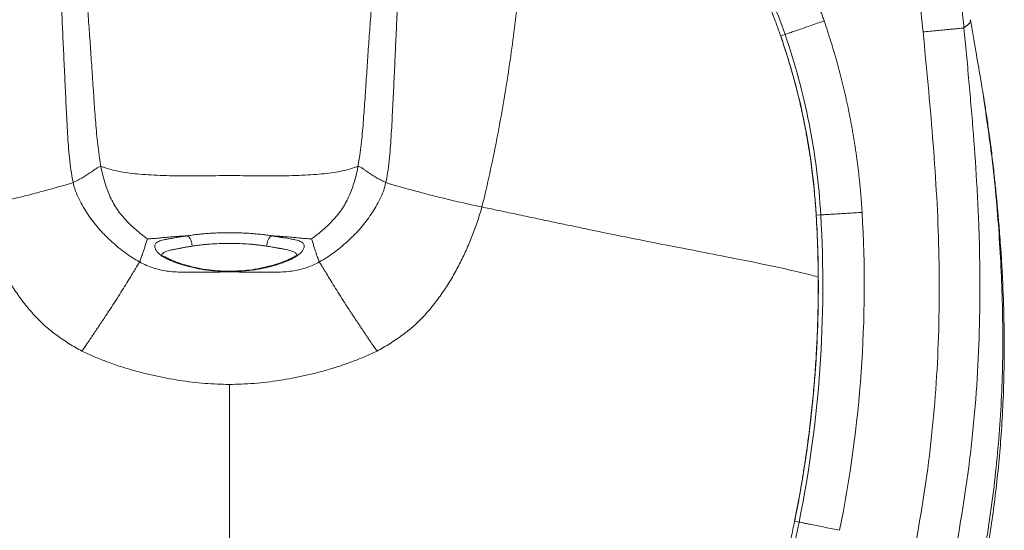
# Model space of a CAD drawing. Units: millimetres. Extents: x 0 to 297, y 0 to 210.
# Drawn here: x 143 to 163, y 146 to 156 of the extents above; entities that cross this region are included whole.
import ezdxf

# ---------------------------------------------------------------- set-up
doc = ezdxf.new("R2010")
doc.units = ezdxf.units.MM

msp = doc.modelspace()

# ---------------------------------------------------------------- linework, layer by layer
at = {"color": 7, "linetype": 'Continuous', "lineweight": 18}
for p, q in [((161.984, 156.294), (161.983, 156.295)), ((158.263, 156), (158.175, 155.969)), ((162.237, 154.855), (162.26, 154.692)), ((158.981, 152.373), (158.889, 152.367)), ((158.546, 146.198), (158.455, 146.216))]:
    msp.add_line(p, q, dxfattribs=at)
at = {"color": 8, "linetype": 'Continuous', "lineweight": 18}
for p, q in [((158.18, 155.971), (158.175, 155.969)), ((158.889, 152.367), (158.895, 152.367))]:
    msp.add_line(p, q, dxfattribs=at)
at = {"color": 7, "linetype": 'Continuous', "lineweight": 18}
for points, knots in [([(161.038, 156.049), (161.014, 156.301), (160.987, 156.552), (160.933, 157.056), (160.905, 157.308), (160.818, 158.062), (160.758, 158.565), (160.575, 160.073), (160.45, 161.078), (160.267, 162.586), (160.207, 163.089), (160.089, 164.095), (160.031, 164.598), (159.922, 165.605), (159.87, 166.108), (159.802, 166.865), (159.781, 167.117), (159.745, 167.622), (159.73, 167.875), (159.721, 168.128)], [0, 0, 0, 0, 0.0625, 0.0625, 0.125, 0.125, 0.25, 0.25, 0.5, 0.5, 0.625, 0.625, 0.75, 0.75, 0.875, 0.875, 0.9375, 0.9375, 1, 1, 1, 1]), ([(161.86, 156.129), (161.853, 156.2), (161.839, 156.345), (161.817, 156.564), (161.794, 156.789), (161.769, 157.017), (161.744, 157.249), (161.718, 157.484), (161.691, 157.722), (161.664, 157.961), (161.636, 158.202), (161.608, 158.443), (161.579, 158.685), (161.55, 158.926), (161.502, 159.332), (161.432, 159.907), (161.341, 160.656), (161.248, 161.417), (161.155, 162.181), (161.063, 162.944), (160.973, 163.701), (160.887, 164.45), (160.822, 165.029), (160.778, 165.439), (160.752, 165.687), (160.727, 165.934), (160.703, 166.178), (160.679, 166.421), (160.657, 166.659), (160.637, 166.893), (160.618, 167.122), (160.6, 167.345), (160.585, 167.561), (160.572, 167.768), (160.561, 167.966), (160.556, 168.095), (160.554, 168.157)], [0, 0, 0, 0, 0.017772, 0.036019, 0.05468, 0.073697, 0.093015, 0.112581, 0.132347, 0.152266, 0.172292, 0.192384, 0.212503, 0.232612, 0.252675, 0.313716, 0.376308, 0.439862, 0.503777, 0.567008, 0.630251, 0.692812, 0.753933, 0.774597, 0.795211, 0.815718, 0.83606, 0.856175, 0.875996, 0.895453, 0.914469, 0.932965, 0.950858, 0.968057, 0.984471, 1, 1, 1, 1]), ([(159.049, 156.271), (159.039, 156.302), (159.017, 156.364), (158.983, 156.457), (158.949, 156.55), (158.914, 156.642), (158.879, 156.734), (158.842, 156.826), (158.805, 156.917), (158.767, 157.008), (158.728, 157.099), (158.689, 157.189), (158.649, 157.279), (158.608, 157.369), (158.566, 157.458), (158.523, 157.547), (158.48, 157.636), (158.436, 157.724), (158.343, 157.908), (158.195, 158.183), (157.983, 158.545), (157.758, 158.899), (157.521, 159.246), (157.272, 159.583), (157.011, 159.911), (156.738, 160.23), (156.507, 160.481), (156.323, 160.671), (156.191, 160.803), (156.057, 160.933), (155.921, 161.06), (155.783, 161.185), (155.644, 161.309), (155.502, 161.429), (155.358, 161.548), (155.261, 161.626), (155.212, 161.664)], [0, 0, 0, 0, 0.014726, 0.029443, 0.044155, 0.05886, 0.073562, 0.08826, 0.102955, 0.117649, 0.132343, 0.147037, 0.161734, 0.176433, 0.191135, 0.205843, 0.220557, 0.235278, 0.250007, 0.312526, 0.374979, 0.437443, 0.500001, 0.562533, 0.62499, 0.68745, 0.749995, 0.777806, 0.805593, 0.833361, 0.86112, 0.888875, 0.916633, 0.944402, 0.972189, 1, 1, 1, 1]), ([(158.263, 156), (158.093, 156.491), (157.889, 156.97), (157.413, 157.894), (157.142, 158.338), (156.54, 159.185), (156.208, 159.587), (155.491, 160.339), (155.106, 160.689), (154.698, 161.01)], [0, 0, 0, 0, 0.25, 0.25, 0.5, 0.5, 0.75, 0.75, 1, 1, 1, 1]), ([(158.175, 155.969), (158.164, 156), (158.143, 156.062), (158.109, 156.154), (158.075, 156.247), (158.04, 156.339), (158.004, 156.431), (157.967, 156.523), (157.929, 156.615), (157.89, 156.708), (157.85, 156.8), (157.809, 156.891), (157.767, 156.983), (157.724, 157.075), (157.68, 157.166), (157.635, 157.258), (157.589, 157.349), (157.542, 157.44), (157.494, 157.531), (157.445, 157.622), (157.395, 157.712), (157.344, 157.802), (157.292, 157.892), (157.239, 157.982), (157.185, 158.072), (157.13, 158.161), (157.074, 158.25), (157.017, 158.339), (156.959, 158.427), (156.9, 158.515), (156.839, 158.603), (156.778, 158.69), (156.716, 158.777), (156.653, 158.864), (156.588, 158.95), (156.523, 159.036), (156.456, 159.122), (156.389, 159.207), (156.32, 159.291), (156.251, 159.375), (156.18, 159.459), (156.108, 159.542), (156.035, 159.625), (155.962, 159.707), (155.887, 159.788), (155.811, 159.869), (155.734, 159.95), (155.656, 160.03), (155.577, 160.109), (155.497, 160.187), (155.416, 160.266), (155.334, 160.343), (155.251, 160.42), (155.167, 160.496), (155.082, 160.571), (154.995, 160.646), (154.908, 160.72), (154.82, 160.793), (154.731, 160.866), (154.67, 160.913), (154.64, 160.937)], [0, 0, 0, 0, 0.015833, 0.031716, 0.047649, 0.06363, 0.079661, 0.095742, 0.111871, 0.128051, 0.144279, 0.160557, 0.176885, 0.193261, 0.209687, 0.226163, 0.242688, 0.259262, 0.275886, 0.292559, 0.309282, 0.326054, 0.342875, 0.359746, 0.376666, 0.393636, 0.410655, 0.427723, 0.444841, 0.462008, 0.479224, 0.49649, 0.513806, 0.531171, 0.548585, 0.566048, 0.583561, 0.601124, 0.618736, 0.636397, 0.654108, 0.671868, 0.689677, 0.707536, 0.725445, 0.743402, 0.761409, 0.779466, 0.797572, 0.815727, 0.833932, 0.852187, 0.87049, 0.888843, 0.907246, 0.925698, 0.944199, 0.96275, 0.98135, 1, 1, 1, 1]), ([(158.263, 156), (158.265, 156), (158.271, 156.003), (158.293, 156.01), (158.309, 156.016), (158.35, 156.03), (158.375, 156.038), (158.435, 156.059), (158.469, 156.071), (158.545, 156.097), (158.587, 156.111), (158.675, 156.142), (158.721, 156.158), (158.815, 156.19), (158.863, 156.207), (158.957, 156.239), (159.004, 156.255), (159.049, 156.271)], [0, 0, 0, 0, 0.125, 0.125, 0.25, 0.25, 0.375, 0.375, 0.5, 0.5, 0.625, 0.625, 0.75, 0.75, 0.875, 0.875, 1, 1, 1, 1]), ([(159.812, 152.422), (159.81, 152.458), (159.805, 152.531), (159.797, 152.64), (159.789, 152.749), (159.78, 152.858), (159.769, 152.967), (159.758, 153.076), (159.747, 153.184), (159.734, 153.293), (159.721, 153.401), (159.706, 153.51), (159.691, 153.618), (159.675, 153.726), (159.658, 153.834), (159.641, 153.942), (159.622, 154.05), (159.603, 154.157), (159.583, 154.265), (159.555, 154.408), (159.519, 154.587), (159.471, 154.8), (159.421, 155.013), (159.367, 155.225), (159.31, 155.436), (159.25, 155.646), (159.186, 155.855), (159.12, 156.064), (159.073, 156.202), (159.049, 156.271)], [0, 0, 0, 0, 0.027813, 0.055613, 0.083403, 0.111183, 0.138955, 0.16672, 0.194481, 0.222239, 0.249996, 0.277752, 0.305511, 0.333272, 0.361039, 0.388812, 0.416593, 0.444384, 0.472187, 0.500002, 0.555615, 0.611185, 0.666722, 0.722241, 0.777754, 0.833273, 0.888812, 0.944383, 1, 1, 1, 1]), ([(162.264, 154.693), (162.24, 154.836), (162.188, 155.148), (162.095, 155.686), (162.025, 156.084), (161.989, 156.294)], [0, 0, 0, 0, 0.283965, 0.620982, 1, 1, 1, 1]), ([(132.326, 156.129), (132.316, 156.024), (132.295, 155.8), (132.262, 155.444), (132.222, 155.015), (132.179, 154.526), (132.118, 153.781), (132.056, 152.879), (132.019, 151.99), (132.005, 151.288), (132.003, 150.741), (132.012, 150.175), (132.038, 149.426), (132.095, 148.512), (132.21, 147.408), (132.364, 146.338), (132.563, 145.258), (132.798, 144.198), (133.069, 143.157), (133.377, 142.109), (133.684, 141.17), (133.978, 140.336), (134.232, 139.656), (134.538, 138.875), (134.907, 137.998), (135.274, 137.198), (135.589, 136.551), (135.852, 136.036), (136.128, 135.525), (136.404, 135.037), (136.669, 134.589), (136.963, 134.116), (137.26, 133.663), (137.57, 133.213), (137.894, 132.767), (138.221, 132.344), (138.583, 131.905), (138.955, 131.483), (139.362, 131.058), (139.908, 130.532), (140.629, 129.923), (141.574, 129.267), (142.412, 128.81), (143.132, 128.499), (143.589, 128.335), (143.971, 128.218), (144.251, 128.142), (144.532, 128.074), (144.92, 127.992), (145.393, 127.912), (145.841, 127.86), (146.152, 127.833), (146.35, 127.82), (146.543, 127.81), (146.731, 127.803), (146.914, 127.799), (147.034, 127.798), (147.093, 127.798)], [0, 0, 0, 0, 0.008935, 0.018998, 0.030189, 0.045373, 0.060559, 0.093336, 0.121859, 0.135773, 0.152697, 0.168154, 0.183597, 0.216066, 0.245559, 0.277404, 0.307461, 0.338362, 0.369213, 0.398386, 0.43071, 0.452724, 0.473187, 0.492065, 0.523675, 0.553637, 0.566464, 0.584525, 0.602538, 0.615501, 0.631957, 0.646578, 0.662551, 0.677774, 0.69274, 0.709175, 0.722962, 0.740826, 0.756749, 0.772736, 0.804872, 0.836449, 0.869864, 0.885355, 0.902742, 0.91092, 0.919107, 0.927263, 0.935393, 0.952675, 0.96778, 0.97351, 0.979097, 0.98454, 0.989839, 0.994993, 1, 1, 1, 1]), ([(133.148, 156.049), (133.079, 155.341), (133.011, 154.633), (132.899, 153.215), (132.855, 152.505), (132.816, 151.083), (132.819, 150.372), (132.863, 149.306), (132.885, 148.951), (132.942, 148.242), (132.978, 147.889), (133.108, 146.83), (133.223, 146.128), (133.505, 144.734), (133.672, 144.042), (134.052, 142.671), (134.265, 141.992), (134.611, 140.984), (134.73, 140.649), (134.979, 139.982), (135.107, 139.651), (135.507, 138.662), (135.792, 138.01), (136.407, 136.728), (136.736, 136.097), (137.446, 134.864), (137.827, 134.263), (138.443, 133.392), (138.656, 133.107), (139.1, 132.552), (139.331, 132.281), (139.813, 131.758), (140.063, 131.505), (140.585, 131.022), (140.857, 130.792), (141.421, 130.359), (141.713, 130.156), (142.318, 129.782), (142.63, 129.611), (143.113, 129.384), (143.276, 129.313), (143.606, 129.181), (143.774, 129.121), (144.281, 128.955), (144.625, 128.865), (145.322, 128.723), (145.674, 128.671), (146.382, 128.602), (146.738, 128.585), (147.093, 128.585)], [0, 0, 0, 0, 0.0625, 0.0625, 0.125, 0.125, 0.1875, 0.1875, 0.21875, 0.21875, 0.25, 0.25, 0.3125, 0.3125, 0.375, 0.375, 0.4375, 0.4375, 0.46875, 0.46875, 0.5, 0.5, 0.5625, 0.5625, 0.625, 0.625, 0.6875, 0.6875, 0.71875, 0.71875, 0.75, 0.75, 0.78125, 0.78125, 0.8125, 0.8125, 0.84375, 0.84375, 0.875, 0.875, 0.890625, 0.890625, 0.90625, 0.90625, 0.9375, 0.9375, 0.96875, 0.96875, 1, 1, 1, 1]), ([(147.093, 127.798), (147.128, 127.798), (147.2, 127.798), (147.308, 127.8), (147.417, 127.802), (147.529, 127.806), (147.642, 127.81), (147.757, 127.816), (147.874, 127.822), (147.993, 127.83), (148.113, 127.84), (148.372, 127.863), (148.793, 127.912), (149.259, 127.99), (149.647, 128.073), (149.929, 128.14), (150.215, 128.218), (150.589, 128.332), (151.047, 128.496), (151.767, 128.806), (152.612, 129.267), (153.557, 129.923), (154.278, 130.532), (154.824, 131.058), (155.231, 131.483), (155.603, 131.905), (155.965, 132.344), (156.292, 132.767), (156.617, 133.213), (156.927, 133.663), (157.223, 134.116), (157.517, 134.589), (157.783, 135.037), (158.059, 135.525), (158.334, 136.036), (158.597, 136.551), (158.913, 137.198), (159.279, 137.998), (159.694, 138.984), (160.091, 140.01), (160.464, 141.053), (160.809, 142.109), (161.118, 143.157), (161.388, 144.198), (161.705, 145.626), (161.912, 146.888), (162.036, 147.98), (162.104, 148.71), (162.161, 149.626), (162.187, 150.722), (162.178, 151.629), (162.152, 152.357), (162.116, 153.081), (162.066, 153.808), (162.007, 154.526), (161.96, 155.064), (161.911, 155.598), (161.877, 155.954), (161.86, 156.129)], [0, 0, 0, 0, 0.002987, 0.006026, 0.009119, 0.012263, 0.01546, 0.018709, 0.02201, 0.025362, 0.028766, 0.032221, 0.047326, 0.064608, 0.072127, 0.080895, 0.089081, 0.097259, 0.113961, 0.130138, 0.163554, 0.19513, 0.227267, 0.243255, 0.259178, 0.277041, 0.290829, 0.307264, 0.322231, 0.337453, 0.353426, 0.368047, 0.384504, 0.397467, 0.415481, 0.433542, 0.446368, 0.476331, 0.507942, 0.536854, 0.569296, 0.60162, 0.630794, 0.661646, 0.692547, 0.754438, 0.769685, 0.785441, 0.816403, 0.847302, 0.878139, 0.893022, 0.908884, 0.939441, 0.954626, 0.969811, 0.985142, 1, 1, 1, 1]), ([(147.093, 128.585), (147.449, 128.585), (147.804, 128.602), (148.512, 128.671), (148.864, 128.723), (149.561, 128.865), (149.906, 128.955), (150.413, 129.121), (150.58, 129.181), (150.91, 129.313), (151.073, 129.384), (151.556, 129.611), (151.868, 129.782), (152.473, 130.156), (152.765, 130.359), (153.329, 130.792), (153.601, 131.022), (154.123, 131.505), (154.374, 131.758), (154.855, 132.281), (155.086, 132.552), (155.53, 133.107), (155.743, 133.392), (156.36, 134.263), (156.74, 134.864), (157.45, 136.097), (157.779, 136.728), (158.394, 138.01), (158.68, 138.662), (159.079, 139.651), (159.208, 139.982), (159.456, 140.649), (159.576, 140.984), (159.922, 141.992), (160.134, 142.671), (160.515, 144.042), (160.682, 144.734), (160.963, 146.128), (161.078, 146.83), (161.208, 147.889), (161.244, 148.242), (161.302, 148.951), (161.323, 149.306), (161.368, 150.372), (161.371, 151.083), (161.331, 152.505), (161.287, 153.215), (161.175, 154.633), (161.107, 155.341), (161.038, 156.049)], [0, 0, 0, 0, 0.03125, 0.03125, 0.0625, 0.0625, 0.09375, 0.09375, 0.109375, 0.109375, 0.125, 0.125, 0.15625, 0.15625, 0.1875, 0.1875, 0.21875, 0.21875, 0.25, 0.25, 0.28125, 0.28125, 0.3125, 0.3125, 0.375, 0.375, 0.4375, 0.4375, 0.5, 0.5, 0.53125, 0.53125, 0.5625, 0.5625, 0.625, 0.625, 0.6875, 0.6875, 0.75, 0.75, 0.78125, 0.78125, 0.8125, 0.8125, 0.875, 0.875, 0.9375, 0.9375, 1, 1, 1, 1]), ([(158.981, 152.373), (158.945, 152.99), (158.866, 153.604), (158.626, 154.817), (158.464, 155.415), (158.263, 156)], [0, 0, 0, 0, 0.5, 0.5, 1, 1, 1, 1]), ([(161.86, 156.129), (161.854, 156.128), (161.844, 156.127), (161.815, 156.124), (161.796, 156.123), (161.75, 156.118), (161.722, 156.115), (161.659, 156.109), (161.623, 156.106), (161.545, 156.098), (161.503, 156.094), (161.414, 156.085), (161.368, 156.081), (161.273, 156.072), (161.225, 156.067), (161.131, 156.058), (161.084, 156.053), (161.038, 156.049)], [0, 0, 0, 0, 0.125, 0.125, 0.25, 0.25, 0.375, 0.375, 0.5, 0.5, 0.625, 0.625, 0.75, 0.75, 0.875, 0.875, 1, 1, 1, 1]), ([(158.175, 155.969), (158.186, 155.936), (158.208, 155.872), (158.24, 155.776), (158.27, 155.683), (158.299, 155.592), (158.326, 155.504), (158.352, 155.419), (158.376, 155.336), (158.399, 155.257), (158.421, 155.18), (158.441, 155.105), (158.46, 155.034), (158.478, 154.965), (158.495, 154.9), (158.511, 154.837), (158.526, 154.777), (158.54, 154.72), (158.552, 154.665), (158.564, 154.614), (158.576, 154.565), (158.586, 154.52), (158.595, 154.477), (158.604, 154.437), (158.612, 154.4), (158.619, 154.366), (158.626, 154.335), (158.632, 154.307), (158.637, 154.282), (158.641, 154.26), (158.645, 154.241), (158.649, 154.225), (158.651, 154.211), (158.653, 154.201), (158.671, 154.111), (158.703, 153.941), (158.745, 153.694), (158.781, 153.455), (158.811, 153.222), (158.837, 152.998), (158.858, 152.781), (158.876, 152.571), (158.885, 152.434), (158.889, 152.367)], [0, 0, 0, 0, 0.028256, 0.055692, 0.08231, 0.108109, 0.133089, 0.157249, 0.180591, 0.203114, 0.224817, 0.245702, 0.265768, 0.285014, 0.303442, 0.32105, 0.33784, 0.353811, 0.368962, 0.383295, 0.396808, 0.409503, 0.421378, 0.432435, 0.442672, 0.452091, 0.46069, 0.46847, 0.475432, 0.481574, 0.486897, 0.491402, 0.495087, 0.497953, 0.5, 0.570177, 0.63816, 0.70395, 0.767547, 0.82895, 0.88816, 0.945177, 1, 1, 1, 1]), ([(158.177, 155.97), (158.28, 155.648), (158.48, 155.026), (158.685, 154.097), (158.826, 153.217), (158.87, 152.644), (158.891, 152.367)], [0, 0, 0, 0, 0.274823, 0.532241, 0.773646, 1, 1, 1, 1]), ([(131.949, 154.854), (131.936, 154.775), (131.908, 154.606), (131.865, 154.323), (131.819, 154.002), (131.773, 153.647), (131.731, 153.295), (131.697, 152.982), (131.672, 152.729), (131.654, 152.54), (131.641, 152.392), (131.63, 152.264), (131.619, 152.126), (131.598, 151.871), (131.57, 151.47), (131.54, 150.899), (131.518, 150.243), (131.513, 149.51), (131.532, 148.705), (131.583, 147.83), (131.67, 146.915), (131.798, 145.966), (131.965, 145.002), (132.172, 144.033), (132.408, 143.095), (132.66, 142.204), (132.945, 141.288), (133.261, 140.357), (133.607, 139.42), (133.951, 138.554), (134.28, 137.783), (134.611, 137.054), (134.966, 136.313), (135.39, 135.486), (135.827, 134.702), (136.263, 133.976), (136.681, 133.323), (137.145, 132.648), (137.661, 131.953), (138.236, 131.246), (138.878, 130.536), (139.566, 129.868), (140.297, 129.251), (141.065, 128.69), (141.903, 128.171), (142.706, 127.759), (143.453, 127.442), (144.127, 127.204), (144.83, 127.006), (145.562, 126.855), (146.319, 126.752), (146.833, 126.738), (147.093, 126.731)], [0, 0, 0, 0, 0.007309, 0.015571, 0.024857, 0.03521, 0.04594, 0.054901, 0.061951, 0.067498, 0.071032, 0.074561, 0.07846, 0.082729, 0.096259, 0.11255, 0.131214, 0.151897, 0.1746, 0.199326, 0.226077, 0.252381, 0.280386, 0.308856, 0.336154, 0.362272, 0.387218, 0.417278, 0.445446, 0.471738, 0.496153, 0.516336, 0.539521, 0.565713, 0.594916, 0.615494, 0.637344, 0.66047, 0.684878, 0.71056, 0.737541, 0.765821, 0.791631, 0.818434, 0.846216, 0.874975, 0.894694, 0.914852, 0.935447, 0.956493, 0.977991, 1, 1, 1, 1]), ([(147.093, 126.731), (147.391, 126.74), (147.973, 126.759), (148.818, 126.887), (149.609, 127.067), (150.347, 127.295), (151.082, 127.577), (151.804, 127.914), (152.503, 128.3), (153.125, 128.696), (153.696, 129.106), (154.215, 129.52), (154.687, 129.937), (155.109, 130.342), (155.498, 130.746), (155.864, 131.154), (156.209, 131.563), (156.636, 132.099), (157.137, 132.779), (157.709, 133.629), (158.265, 134.535), (158.81, 135.507), (159.333, 136.536), (159.833, 137.608), (160.305, 138.718), (160.747, 139.858), (161.155, 141.019), (161.527, 142.194), (161.857, 143.38), (162.134, 144.554), (162.349, 145.69), (162.481, 146.629), (162.562, 147.379), (162.612, 147.979), (162.649, 148.613), (162.671, 149.31), (162.672, 150.077), (162.654, 150.729), (162.629, 151.228), (162.611, 151.539), (162.592, 151.81), (162.575, 152.041), (162.559, 152.234), (162.543, 152.414), (162.525, 152.614), (162.501, 152.87), (162.467, 153.192), (162.424, 153.562), (162.376, 153.939), (162.327, 154.286), (162.281, 154.589), (162.251, 154.77), (162.238, 154.854)], [0, 0, 0, 0, 0.025217, 0.049228, 0.072103, 0.093852, 0.114488, 0.138718, 0.161215, 0.181989, 0.201037, 0.220693, 0.238105, 0.254314, 0.270146, 0.285601, 0.300678, 0.31538, 0.343672, 0.372078, 0.402066, 0.433636, 0.46633, 0.499691, 0.533725, 0.568352, 0.603086, 0.637842, 0.67263, 0.707172, 0.739868, 0.770472, 0.787362, 0.8037, 0.821425, 0.84112, 0.862792, 0.886442, 0.896355, 0.905155, 0.912833, 0.919389, 0.924826, 0.929273, 0.934722, 0.941847, 0.951111, 0.962208, 0.973404, 0.983396, 0.992235, 1, 1, 1, 1]), ([(144.51, 153.345), (144.538, 153.343), (144.612, 153.312), (144.746, 153.272), (144.903, 153.237), (145.084, 153.21), (145.289, 153.189), (145.517, 153.174), (145.761, 153.163), (146.017, 153.158), (146.279, 153.155), (146.546, 153.155), (146.814, 153.159), (147.003, 153.164), (147.183, 153.164), (147.372, 153.159), (147.641, 153.155), (147.907, 153.155), (148.169, 153.158), (148.425, 153.163), (148.669, 153.174), (148.897, 153.189), (149.102, 153.21), (149.284, 153.237), (149.44, 153.272), (149.574, 153.312), (149.648, 153.343), (149.676, 153.345)], [0, 0, 0, 0, 1, 2, 3, 4, 5, 6, 7, 8, 9, 10, 11, 12, 12, 13, 14, 15, 16, 17, 18, 19, 20, 21, 22, 23, 24, 24, 24, 24]), ([(158.889, 152.367), (158.892, 152.319), (158.897, 152.223), (158.904, 152.076), (158.911, 151.926), (158.917, 151.773), (158.922, 151.616), (158.926, 151.456), (158.928, 151.293), (158.93, 151.126), (158.931, 150.949), (158.93, 150.759), (158.928, 150.558), (158.923, 150.352), (158.917, 150.142), (158.909, 149.928), (158.898, 149.709), (158.886, 149.486), (158.871, 149.259), (158.853, 149.028), (158.833, 148.792), (158.81, 148.552), (158.784, 148.309), (158.755, 148.061), (158.723, 147.809), (158.687, 147.553), (158.648, 147.293), (158.606, 147.029), (158.56, 146.761), (158.51, 146.49), (158.474, 146.308), (158.455, 146.216)], [0, 0, 0, 0, 0.023229, 0.046987, 0.071273, 0.096088, 0.121431, 0.147303, 0.173703, 0.200632, 0.228089, 0.259936, 0.292494, 0.325761, 0.359739, 0.394428, 0.429826, 0.465936, 0.502755, 0.540285, 0.578526, 0.617476, 0.657137, 0.697509, 0.738591, 0.780383, 0.822886, 0.866099, 0.910022, 0.954656, 1, 1, 1, 1]), ([(158.891, 152.367), (158.901, 152.173), (158.92, 151.805), (158.932, 151.285), (158.934, 150.827), (158.929, 150.432), (158.919, 150.1), (158.907, 149.819), (158.892, 149.533), (158.87, 149.192), (158.834, 148.758), (158.781, 148.24), (158.705, 147.638), (158.6, 146.953), (158.507, 146.471), (158.458, 146.216)], [0, 0, 0, 0, 0.094387, 0.178545, 0.252536, 0.316404, 0.37018, 0.413882, 0.452452, 0.50915, 0.579601, 0.663831, 0.761896, 0.873897, 1, 1, 1, 1]), ([(158.546, 146.198), (158.751, 147.212), (158.891, 148.239), (159.036, 150.303), (159.042, 151.34), (158.981, 152.373)], [0, 0, 0, 0, 0.5, 0.5, 1, 1, 1, 1]), ([(158.981, 152.373), (158.984, 152.373), (158.99, 152.373), (159.014, 152.374), (159.03, 152.375), (159.073, 152.378), (159.1, 152.38), (159.163, 152.383), (159.199, 152.385), (159.279, 152.39), (159.323, 152.393), (159.416, 152.398), (159.465, 152.401), (159.564, 152.407), (159.615, 152.41), (159.715, 152.416), (159.764, 152.419), (159.812, 152.422)], [0, 0, 0, 0, 0.125, 0.125, 0.25, 0.25, 0.375, 0.375, 0.5, 0.5, 0.625, 0.625, 0.75, 0.75, 0.875, 0.875, 1, 1, 1, 1]), ([(159.812, 152.422), (159.875, 151.353), (159.869, 150.28), (159.718, 148.145), (159.574, 147.082), (159.361, 146.033)], [0, 0, 0, 0, 0.5, 0.5, 1, 1, 1, 1]), ([(145.446, 151.889), (145.456, 151.892), (145.509, 151.893), (145.592, 151.899), (145.683, 151.907), (145.783, 151.918), (145.902, 151.928), (146.037, 151.94), (146.158, 151.947), (146.23, 151.951), (146.247, 151.952)], [16.693028, 16.693028, 16.693028, 16.693028, 17.693028, 18.693028, 19.693028, 20.693028, 21.693028, 22.693028, 23.693028, 24, 24, 24, 24]), ([(146.196, 151.356), (146.186, 151.359), (146.167, 151.364), (146.14, 151.372), (146.112, 151.381), (146.086, 151.389), (146.06, 151.398), (146.034, 151.407), (146.009, 151.416), (145.985, 151.425), (145.961, 151.434), (145.938, 151.444), (145.915, 151.453), (145.893, 151.463), (145.872, 151.473), (145.851, 151.483), (145.831, 151.493), (145.812, 151.503), (145.793, 151.514), (145.775, 151.524), (145.758, 151.535), (145.721, 151.56), (145.671, 151.599), (145.622, 151.652), (145.595, 151.704), (145.589, 151.745), (145.596, 151.778), (145.612, 151.802), (145.637, 151.823), (145.671, 151.841), (145.714, 151.857), (145.762, 151.87), (145.819, 151.882), (145.886, 151.894), (145.955, 151.906), (146.016, 151.915), (146.057, 151.922), (146.101, 151.929), (146.147, 151.936), (146.196, 151.944), (146.23, 151.949), (146.247, 151.952)], [0, 0, 0, 0, 0.012199, 0.024399, 0.036606, 0.048827, 0.061065, 0.073325, 0.085609, 0.097922, 0.110268, 0.122648, 0.135066, 0.147525, 0.160024, 0.172568, 0.185155, 0.19779, 0.210474, 0.223215, 0.236016, 0.248885, 0.311895, 0.374524, 0.439314, 0.501664, 0.545438, 0.587791, 0.629287, 0.668138, 0.710249, 0.755509, 0.784609, 0.825754, 0.878564, 0.897741, 0.917382, 0.937462, 0.957953, 0.978813, 1, 1, 1, 1]), ([(146.247, 151.952), (146.257, 151.953), (146.287, 151.958), (146.35, 151.967), (146.432, 151.978), (146.516, 151.987), (146.587, 151.994), (146.667, 152), (146.759, 152.006), (146.85, 152.01), (146.924, 152.012), (146.986, 152.013), (147.044, 152.013), (147.094, 152.013), (147.144, 152.013), (147.201, 152.013), (147.262, 152.012), (147.336, 152.01), (147.427, 152.006), (147.532, 151.999), (147.64, 151.99), (147.74, 151.98), (147.83, 151.968), (147.894, 151.959), (147.927, 151.954), (147.939, 151.952)], [0, 0, 0, 0, 0.019779, 0.061066, 0.123427, 0.173525, 0.215493, 0.249466, 0.313628, 0.375116, 0.403762, 0.438441, 0.478741, 0.500326, 0.521903, 0.561883, 0.59626, 0.62457, 0.686146, 0.751137, 0.804652, 0.87644, 0.933492, 0.974776, 1, 1, 1, 1]), ([(146.343, 151.743), (146.342, 151.754), (146.341, 151.765), (146.338, 151.788), (146.336, 151.799), (146.329, 151.833), (146.323, 151.855), (146.306, 151.892), (146.295, 151.908), (146.277, 151.928), (146.271, 151.933), (146.259, 151.943), (146.253, 151.948), (146.247, 151.952)], [0, 0, 0, 0, 0.125, 0.125, 0.25, 0.25, 0.5, 0.5, 0.75, 0.75, 0.875, 0.875, 1, 1, 1, 1]), ([(147.843, 151.743), (147.845, 151.754), (147.846, 151.765), (147.849, 151.788), (147.85, 151.799), (147.857, 151.833), (147.863, 151.855), (147.881, 151.892), (147.892, 151.908), (147.91, 151.928), (147.916, 151.933), (147.928, 151.943), (147.934, 151.948), (147.939, 151.952)], [0, 0, 0, 0, 0.125, 0.125, 0.25, 0.25, 0.5, 0.5, 0.75, 0.75, 0.875, 0.875, 1, 1, 1, 1]), ([(147.939, 151.952), (147.949, 151.95), (147.968, 151.948), (147.996, 151.943), (148.023, 151.939), (148.05, 151.935), (148.075, 151.931), (148.1, 151.927), (148.124, 151.923), (148.147, 151.919), (148.169, 151.916), (148.19, 151.912), (148.253, 151.902), (148.332, 151.889), (148.417, 151.872), (148.473, 151.857), (148.516, 151.841), (148.55, 151.823), (148.574, 151.802), (148.59, 151.777), (148.598, 151.745), (148.592, 151.703), (148.564, 151.652), (148.515, 151.599), (148.461, 151.556), (148.414, 151.526), (148.381, 151.507), (148.346, 151.488), (148.308, 151.47), (148.269, 151.452), (148.227, 151.435), (148.183, 151.418), (148.138, 151.402), (148.091, 151.386), (148.042, 151.371), (148.008, 151.361), (147.991, 151.356)], [0, 0, 0, 0, 0.011836, 0.023547, 0.03513, 0.046576, 0.057876, 0.069023, 0.080012, 0.090836, 0.101492, 0.111975, 0.12228, 0.196437, 0.245089, 0.290533, 0.332644, 0.371307, 0.412747, 0.45521, 0.499253, 0.560953, 0.625869, 0.688557, 0.751442, 0.774792, 0.797934, 0.820897, 0.843704, 0.866361, 0.88888, 0.911273, 0.933559, 0.955759, 0.977895, 1, 1, 1, 1]), ([(147.939, 151.952), (147.956, 151.951), (148.028, 151.947), (148.149, 151.94), (148.285, 151.928), (148.403, 151.918), (148.503, 151.907), (148.594, 151.899), (148.678, 151.893), (148.73, 151.892), (148.741, 151.889)], [0, 0, 0, 0, 0.306972, 1.306972, 2.306972, 3.306972, 4.306972, 5.306972, 6.306972, 7.306972, 7.306972, 7.306972, 7.306972]), ([(147.843, 151.743), (147.834, 151.745), (147.814, 151.748), (147.785, 151.752), (147.756, 151.756), (147.728, 151.76), (147.699, 151.764), (147.671, 151.767), (147.643, 151.771), (147.616, 151.774), (147.589, 151.776), (147.562, 151.779), (147.537, 151.781), (147.511, 151.783), (147.434, 151.789), (147.296, 151.796), (147.094, 151.799), (146.892, 151.796), (146.746, 151.789), (146.653, 151.782), (146.605, 151.777), (146.554, 151.772), (146.503, 151.766), (146.45, 151.759), (146.396, 151.752), (146.361, 151.746), (146.343, 151.743)], [0, 0, 0, 0, 0.022045, 0.04362, 0.064727, 0.085365, 0.105535, 0.125237, 0.144471, 0.163239, 0.18154, 0.199375, 0.216745, 0.233649, 0.250089, 0.369524, 0.499681, 0.6301, 0.749341, 0.780437, 0.813099, 0.84733, 0.883133, 0.920511, 0.959466, 1, 1, 1, 1]), ([(146.242, 151.356), (146.19, 151.371), (146.089, 151.4), (145.972, 151.445), (145.883, 151.484), (145.803, 151.524), (145.754, 151.55), (145.745, 151.545), (145.743, 151.543)], [0, 0, 0, 0, 0.1781727, 0.3460063, 0.503183, 0.6501278, 0.9177134, 1, 1, 1, 1]), ([(148.447, 151.552), (148.446, 151.553), (148.441, 151.562), (148.405, 151.536), (148.335, 151.499), (148.246, 151.457), (148.12, 151.407), (148.005, 151.373), (147.944, 151.356)], [0, 0, 0, 0, 0.0226345, 0.2720256, 0.4243931, 0.5959518, 0.7882023, 1, 1, 1, 1]), ([(148.903, 151.427), (148.854, 151.4), (148.76, 151.356), (148.614, 151.301), (148.464, 151.26), (148.311, 151.236), (148.16, 151.225), (148.01, 151.221), (147.861, 151.22), (147.712, 151.22), (147.562, 151.221), (147.411, 151.222), (147.261, 151.225), (147.143, 151.228), (147.043, 151.228), (146.926, 151.225), (146.775, 151.222), (146.625, 151.221), (146.475, 151.22), (146.326, 151.22), (146.176, 151.221), (146.026, 151.225), (145.875, 151.236), (145.723, 151.26), (145.572, 151.301), (145.426, 151.356), (145.332, 151.4), (145.284, 151.427)], [0, 0, 0, 0, 1, 2, 3, 4, 5, 6, 7, 8, 9, 10, 11, 12, 12, 13, 14, 15, 16, 17, 18, 19, 20, 21, 22, 23, 24, 24, 24, 24]), ([(147.991, 151.356), (147.982, 151.354), (147.964, 151.349), (147.937, 151.341), (147.909, 151.334), (147.881, 151.327), (147.852, 151.32), (147.823, 151.313), (147.793, 151.307), (147.762, 151.3), (147.731, 151.294), (147.699, 151.288), (147.667, 151.282), (147.634, 151.277), (147.601, 151.271), (147.542, 151.263), (147.453, 151.252), (147.354, 151.244), (147.273, 151.239), (147.211, 151.237), (147.152, 151.235), (147.093, 151.235), (147.035, 151.235), (146.976, 151.237), (146.913, 151.239), (146.833, 151.244), (146.733, 151.252), (146.633, 151.264), (146.552, 151.276), (146.487, 151.288), (146.424, 151.3), (146.364, 151.313), (146.305, 151.327), (146.249, 151.341), (146.213, 151.351), (146.196, 151.356)], [0, 0, 0, 0, 0.017533, 0.035094, 0.052693, 0.070339, 0.088044, 0.105819, 0.123667, 0.141596, 0.159613, 0.177729, 0.195951, 0.21429, 0.232752, 0.251345, 0.312105, 0.375292, 0.40862, 0.437521, 0.471745, 0.499941, 0.528127, 0.562395, 0.591279, 0.624668, 0.687819, 0.748597, 0.785663, 0.822234, 0.858375, 0.89416, 0.929648, 0.9649, 1, 1, 1, 1]), ([(147.944, 151.356), (147.868, 151.336), (147.727, 151.3), (147.503, 151.263), (147.309, 151.246), (147.132, 151.24), (146.947, 151.242), (146.731, 151.257), (146.481, 151.294), (146.326, 151.334), (146.242, 151.356)], [0, 0, 0, 0, 0.153399, 0.283147, 0.390148, 0.476262, 0.571177, 0.689486, 0.831886, 1, 1, 1, 1]), ([(158.455, 146.216), (158.444, 146.161), (158.421, 146.049), (158.386, 145.881), (158.349, 145.709), (158.31, 145.535), (158.27, 145.358), (158.229, 145.178), (158.185, 144.996), (158.14, 144.811), (158.093, 144.623), (158.044, 144.432), (157.994, 144.239), (157.941, 144.043), (157.886, 143.845), (157.83, 143.644), (157.771, 143.44), (157.687, 143.154), (157.555, 142.723), (157.349, 142.087), (157.063, 141.267), (156.79, 140.551), (156.565, 139.998), (156.426, 139.666), (156.285, 139.337), (156.141, 139.012), (155.995, 138.691), (155.847, 138.374), (155.696, 138.061), (155.544, 137.751), (155.389, 137.445), (155.233, 137.143), (155.074, 136.844), (154.914, 136.55), (154.753, 136.259), (154.589, 135.972), (154.424, 135.688), (154.258, 135.408), (154.09, 135.132), (153.977, 134.95), (153.921, 134.859)], [0, 0, 0, 0, 0.013774, 0.027795, 0.042063, 0.056578, 0.071339, 0.086348, 0.101602, 0.117104, 0.132853, 0.148848, 0.16509, 0.181579, 0.198314, 0.215296, 0.232526, 0.250001, 0.288154, 0.342537, 0.413152, 0.499997, 0.529483, 0.558769, 0.587853, 0.616736, 0.645419, 0.6739, 0.702181, 0.73026, 0.758139, 0.785816, 0.813292, 0.840568, 0.867642, 0.894516, 0.921188, 0.94766, 0.97393, 1, 1, 1, 1]), ([(153.998, 134.811), (154.544, 135.681), (155.051, 136.576), (155.981, 138.408), (156.405, 139.345), (157.167, 141.253), (157.505, 142.224), (158.092, 144.193), (158.342, 145.191), (158.546, 146.198)], [0, 0, 0, 0, 0.25, 0.25, 0.5, 0.5, 0.75, 0.75, 1, 1, 1, 1]), ([(159.361, 146.033), (159.314, 146.042), (159.266, 146.052), (159.168, 146.072), (159.118, 146.082), (159.021, 146.102), (158.973, 146.112), (158.882, 146.13), (158.839, 146.139), (158.76, 146.155), (158.724, 146.162), (158.662, 146.174), (158.636, 146.18), (158.594, 146.188), (158.577, 146.192), (158.555, 146.196), (158.548, 146.198), (158.546, 146.198)], [0, 0, 0, 0, 0.125, 0.125, 0.25, 0.25, 0.375, 0.375, 0.5, 0.5, 0.625, 0.625, 0.75, 0.75, 0.875, 0.875, 1, 1, 1, 1])]:
    msp.add_open_spline(points, degree=3, knots=knots, dxfattribs=at)
for points in [[(152.435, 160.018), (152.517, 159.898), (152.742, 159.513), (152.904, 158.901), (152.962, 158.279), (152.955, 157.65), (152.919, 157.012), (152.855, 156.37), (152.772, 155.726), (152.678, 155.08), (152.569, 154.43), (152.448, 153.779), (152.311, 153.125), (152.209, 152.689), (152.167, 152.532)], [(143.616, 158.802), (143.617, 158.699), (143.627, 158.372), (143.65, 157.88), (143.675, 157.388), (143.7, 156.897), (143.724, 156.405), (143.746, 155.914), (143.769, 155.422), (143.791, 154.93), (143.815, 154.439), (143.841, 153.947), (143.875, 153.455), (143.926, 153.131), (143.95, 153.022)], [(150.57, 158.802), (150.569, 158.699), (150.559, 158.372), (150.536, 157.88), (150.511, 157.388), (150.487, 156.897), (150.463, 156.405), (150.44, 155.914), (150.418, 155.422), (150.395, 154.93), (150.371, 154.439), (150.345, 153.947), (150.311, 153.455), (150.26, 153.131), (150.237, 153.022)], [(144.095, 158.492), (144.098, 158.401), (144.115, 158.109), (144.148, 157.671), (144.183, 157.234), (144.219, 156.796), (144.254, 156.358), (144.286, 155.92), (144.316, 155.482), (144.346, 155.044), (144.375, 154.606), (144.406, 154.168), (144.447, 153.731), (144.493, 153.442), (144.51, 153.345)], [(150.092, 158.492), (150.088, 158.401), (150.071, 158.109), (150.038, 157.671), (150.003, 157.234), (149.968, 156.796), (149.933, 156.358), (149.9, 155.92), (149.87, 155.482), (149.841, 155.044), (149.811, 154.606), (149.78, 154.168), (149.739, 153.731), (149.693, 153.442), (149.676, 153.345)], [(143.95, 153.022), (143.971, 153.031), (144.007, 153.049), (144.056, 153.075), (144.101, 153.1), (144.145, 153.125), (144.187, 153.15), (144.228, 153.176), (144.269, 153.202), (144.309, 153.23), (144.351, 153.259), (144.395, 153.291), (144.444, 153.324), (144.483, 153.347), (144.51, 153.345)], [(144.51, 153.345), (144.528, 153.249), (144.551, 153.152), (144.591, 153.008), (144.639, 152.868), (144.696, 152.731), (144.763, 152.599), (144.84, 152.474), (144.928, 152.357), (145.025, 152.249), (145.128, 152.147), (145.235, 152.051), (145.346, 151.961), (145.424, 151.906), (145.446, 151.889)], [(149.676, 153.345), (149.659, 153.249), (149.636, 153.152), (149.596, 153.008), (149.547, 152.868), (149.49, 152.731), (149.424, 152.599), (149.346, 152.474), (149.258, 152.357), (149.162, 152.249), (149.059, 152.147), (148.952, 152.051), (148.84, 151.961), (148.763, 151.906), (148.741, 151.889)], [(149.676, 153.345), (149.704, 153.347), (149.742, 153.324), (149.791, 153.291), (149.835, 153.259), (149.877, 153.23), (149.918, 153.202), (149.958, 153.176), (149.999, 153.15), (150.042, 153.125), (150.085, 153.1), (150.131, 153.075), (150.179, 153.049), (150.215, 153.031), (150.237, 153.022)], [(143.95, 153.022), (143.928, 153.014), (143.876, 152.999), (143.787, 152.973), (143.683, 152.943), (143.563, 152.909), (143.425, 152.871), (143.271, 152.829), (143.102, 152.784), (142.917, 152.737), (142.715, 152.688), (142.502, 152.638), (142.281, 152.589), (142.131, 152.556), (142.019, 152.532)], [(145.284, 151.427), (145.236, 151.453), (145.137, 151.513), (144.995, 151.612), (144.858, 151.718), (144.726, 151.831), (144.6, 151.951), (144.481, 152.078), (144.369, 152.211), (144.266, 152.351), (144.172, 152.497), (144.087, 152.649), (144.013, 152.806), (143.973, 152.914), (143.95, 153.022)], [(150.237, 153.022), (150.214, 152.914), (150.173, 152.806), (150.099, 152.649), (150.014, 152.497), (149.92, 152.351), (149.817, 152.211), (149.706, 152.078), (149.586, 151.951), (149.461, 151.831), (149.329, 151.718), (149.191, 151.612), (149.049, 151.513), (148.951, 151.453), (148.903, 151.427)], [(150.237, 153.022), (150.259, 153.014), (150.31, 152.999), (150.399, 152.973), (150.503, 152.943), (150.624, 152.909), (150.762, 152.871), (150.916, 152.829), (151.085, 152.784), (151.27, 152.737), (151.471, 152.688), (151.685, 152.638), (151.906, 152.589), (152.055, 152.556), (152.167, 152.532)], [(144.127, 149.635), (144.044, 149.678), (143.869, 149.781), (143.617, 149.951), (143.379, 150.139), (143.165, 150.356), (142.968, 150.586), (142.793, 150.834), (142.628, 151.087), (142.483, 151.352), (142.348, 151.622), (142.231, 151.901), (142.125, 152.184), (142.061, 152.375), (142.019, 152.532)], [(152.167, 152.532), (152.125, 152.375), (152.061, 152.184), (151.955, 151.901), (151.838, 151.622), (151.703, 151.352), (151.558, 151.087), (151.394, 150.834), (151.218, 150.586), (151.022, 150.356), (150.807, 150.139), (150.569, 149.951), (150.317, 149.781), (150.142, 149.678), (150.06, 149.635)], [(145.446, 151.889), (145.441, 151.884), (145.432, 151.856), (145.418, 151.814), (145.406, 151.775), (145.394, 151.736), (145.383, 151.699), (145.371, 151.663), (145.36, 151.627), (145.348, 151.591), (145.335, 151.554), (145.32, 151.515), (145.305, 151.474), (145.293, 151.444), (145.284, 151.427)], [(148.741, 151.889), (148.746, 151.884), (148.755, 151.856), (148.768, 151.814), (148.78, 151.775), (148.792, 151.736), (148.804, 151.699), (148.815, 151.663), (148.827, 151.627), (148.839, 151.591), (148.852, 151.554), (148.866, 151.515), (148.882, 151.474), (148.894, 151.444), (148.903, 151.427)], [(145.284, 151.427), (145.275, 151.409), (145.25, 151.369), (145.204, 151.295), (145.145, 151.196), (145.071, 151.074), (144.986, 150.935), (144.888, 150.779), (144.78, 150.61), (144.664, 150.432), (144.543, 150.25), (144.42, 150.066), (144.296, 149.881), (144.213, 149.757), (144.127, 149.635)], [(148.903, 151.427), (148.912, 151.409), (148.936, 151.369), (148.982, 151.295), (149.042, 151.196), (149.115, 151.074), (149.201, 150.935), (149.298, 150.779), (149.406, 150.61), (149.522, 150.432), (149.643, 150.25), (149.766, 150.066), (149.89, 149.881), (149.974, 149.757), (150.06, 149.635)], [(147.093, 148.966), (147.007, 148.966), (146.854, 148.97), (146.597, 148.985), (146.34, 149.01), (146.085, 149.045), (145.832, 149.089), (145.581, 149.141), (145.331, 149.2), (145.084, 149.268), (144.84, 149.343), (144.6, 149.431), (144.364, 149.526), (144.209, 149.593), (144.127, 149.635)], [(150.06, 149.635), (149.977, 149.593), (149.822, 149.526), (149.586, 149.431), (149.346, 149.343), (149.102, 149.268), (148.855, 149.2), (148.606, 149.141), (148.354, 149.089), (148.101, 149.045), (147.846, 149.01), (147.59, 148.985), (147.332, 148.97), (147.179, 148.966), (147.093, 148.966)]]:
    msp.add_open_spline(points, degree=3, dxfattribs=at)
at = {"color": 8, "linetype": 'Continuous', "lineweight": 18}
for points, knots in [([(161.86, 156.129), (161.896, 156.156), (161.969, 156.212), (162.001, 156.266), (161.986, 156.291), (161.984, 156.294)], [0, 0, 0, 0, 0.462368, 0.924738, 1, 1, 1, 1]), ([(147.093, 126.799), (146.837, 126.805), (146.325, 126.817), (145.562, 126.914), (144.809, 127.065), (144.068, 127.272), (143.345, 127.531), (142.524, 127.891), (141.623, 128.38), (140.665, 129.022), (139.767, 129.746), (138.893, 130.58), (138.054, 131.524), (137.253, 132.57), (136.516, 133.662), (135.837, 134.79), (135.212, 135.95), (134.634, 137.133), (134.07, 138.403), (133.529, 139.763), (133.019, 141.212), (132.568, 142.681), (132.187, 144.17), (131.887, 145.677), (131.673, 147.199), (131.555, 148.732), (131.533, 150.268), (131.599, 151.803), (131.722, 153.311), (131.868, 154.301), (131.939, 154.784)], [0, 0, 0, 0, 0.02178, 0.043561, 0.065342, 0.087123, 0.108907, 0.130689, 0.163355, 0.196024, 0.228694, 0.261365, 0.298703, 0.336045, 0.373388, 0.410732, 0.448077, 0.485424, 0.522769, 0.56634, 0.60991, 0.65348, 0.697049, 0.740616, 0.784183, 0.827749, 0.871316, 0.914885, 0.958453, 1, 1, 1, 1]), ([(162.26, 154.692), (162.326, 154.24), (162.467, 153.281), (162.587, 151.803), (162.653, 150.268), (162.632, 148.732), (162.513, 147.199), (162.3, 145.677), (161.999, 144.17), (161.618, 142.681), (161.168, 141.212), (160.657, 139.763), (160.117, 138.403), (159.552, 137.133), (158.974, 135.95), (158.35, 134.79), (157.67, 133.662), (156.934, 132.57), (156.132, 131.524), (155.293, 130.58), (154.42, 129.746), (153.522, 129.022), (152.564, 128.38), (151.662, 127.891), (150.842, 127.531), (150.118, 127.272), (149.378, 127.065), (148.624, 126.914), (147.861, 126.817), (147.349, 126.805), (147.093, 126.799)], [0, 0, 0, 0, 0.039013, 0.082697, 0.126381, 0.170063, 0.213744, 0.257426, 0.301108, 0.344793, 0.388477, 0.432163, 0.475849, 0.513292, 0.550738, 0.588182, 0.625625, 0.663066, 0.700507, 0.737944, 0.770701, 0.803458, 0.836213, 0.868966, 0.890805, 0.912646, 0.934485, 0.956324, 0.978162, 1, 1, 1, 1]), ([(158.932, 151.12), (158.888, 151.133), (158.714, 151.183), (158.342, 151.271), (157.82, 151.385), (157.225, 151.501), (156.564, 151.633), (155.856, 151.769), (155.142, 151.91), (154.557, 152.029), (154.102, 152.124), (153.778, 152.192), (153.453, 152.26), (153.126, 152.33), (152.796, 152.399), (152.475, 152.466), (152.266, 152.511), (152.167, 152.532)], [0, 0, 0, 0, 0.029711, 0.118039, 0.206386, 0.2948, 0.394168, 0.493596, 0.59303, 0.692464, 0.737107, 0.78175, 0.826393, 0.871034, 0.915674, 0.960235, 1, 1, 1, 1]), ([(146.343, 151.743), (146.309, 151.738), (146.249, 151.728), (146.17, 151.715), (146.101, 151.702), (146.031, 151.689), (145.961, 151.676), (145.861, 151.654), (145.783, 151.626), (145.74, 151.583), (145.73, 151.557), (145.73, 151.541), (145.73, 151.539)], [0, 0, 0, 0, 0.091635, 0.16302, 0.23211, 0.30629, 0.398173, 0.490023, 0.73532, 0.856771, 0.97743, 1, 1, 1, 1]), ([(148.456, 151.546), (148.456, 151.548), (148.455, 151.554), (148.453, 151.561), (148.451, 151.569), (148.447, 151.576), (148.443, 151.583), (148.438, 151.59), (148.432, 151.596), (148.426, 151.602), (148.419, 151.608), (148.401, 151.621), (148.364, 151.64), (148.301, 151.659), (148.233, 151.675), (148.169, 151.688), (148.119, 151.696), (148.086, 151.702), (148.072, 151.704), (148.052, 151.708), (148.025, 151.713), (147.991, 151.719), (147.95, 151.726), (147.9, 151.734), (147.863, 151.74), (147.843, 151.743)], [0, 0, 0, 0, 0.025677, 0.051188, 0.076534, 0.101716, 0.126735, 0.151592, 0.176289, 0.200825, 0.225204, 0.249425, 0.365838, 0.498613, 0.581844, 0.665037, 0.748193, 0.757199, 0.772626, 0.794473, 0.822739, 0.857426, 0.898531, 0.946056, 1, 1, 1, 1]), ([(146.243, 151.355), (146.242, 151.355), (146.228, 151.362), (146.212, 151.359), (146.196, 151.356)], [0, 0, 0, 0, 0.020645, 1, 1, 1, 1]), ([(147.944, 151.356), (147.952, 151.358), (147.959, 151.358), (147.975, 151.358), (147.983, 151.357), (147.991, 151.356)], [0, 0, 0, 0, 0.5, 0.5, 1, 1, 1, 1]), ([(147.093, 130.869), (147.093, 130.939), (147.093, 131.177), (147.093, 131.648), (147.093, 132.265), (147.093, 132.918), (147.093, 133.624), (147.093, 134.379), (147.093, 135.182), (147.093, 136), (147.093, 136.831), (147.093, 137.667), (147.093, 138.486), (147.093, 139.325), (147.093, 140.165), (147.093, 141.041), (147.093, 141.916), (147.093, 142.803), (147.093, 143.709), (147.093, 144.736), (147.093, 145.878), (147.093, 146.814), (147.093, 147.444), (147.093, 147.768), (147.093, 148.092), (147.093, 148.408), (147.093, 148.698), (147.093, 148.881), (147.093, 148.964)], [0, 0, 0, 0, 0.015846, 0.054337, 0.092855, 0.131411, 0.16999, 0.214086, 0.258181, 0.302273, 0.346373, 0.390487, 0.434537, 0.476653, 0.526635, 0.575907, 0.625177, 0.67444, 0.723689, 0.77294, 0.837976, 0.903017, 0.920051, 0.937085, 0.954119, 0.971085, 0.986955, 1, 1, 1, 1])]:
    msp.add_open_spline(points, degree=3, knots=knots, dxfattribs=at)

doc.saveas('drawing.dxf')
